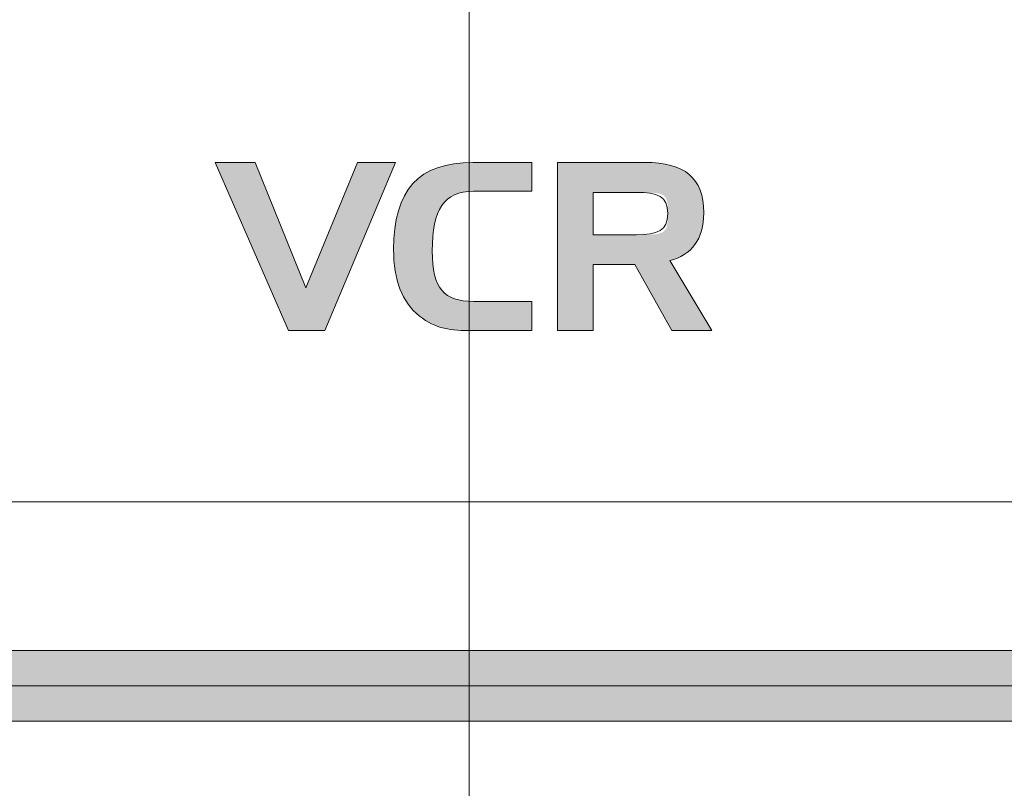
# Model space of a CAD drawing. Units: inches. Extents: x 44 to 165, y 126 to 169.
# Drawn here: x 88 to 91, y 141 to 144 of the extents above; entities that cross this region are included whole.
import ezdxf

# ---------------------------------------------------------------- set-up
doc = ezdxf.new("R2010")
doc.units = ezdxf.units.IN
doc.layers.add('EN', color=7, linetype='Continuous', lineweight=0)

# ---------------------------------------------------------------- blocks, each defined once
blk = doc.blocks.new('BLOCK_2')
at = {"layer": 'EN', "linetype": 'Continuous', "lineweight": 0}
h = blk.add_hatch(color=7, dxfattribs=at)
h.dxf.hatch_style = 2
h.paths.add_polyline_path([(158.2336, 163.7953), (158.0568, 163.7953), (157.5385, 163.7953), (156.6966, 163.7953), (155.5491, 163.7953), (154.1139, 163.7953), (152.4091, 163.7953), (150.4527, 163.7953), (148.2625, 163.7953), (145.8567, 163.7953), (143.253, 163.7953), (140.4697, 163.7953), (137.5245, 163.7953), (134.4355, 163.7953), (131.2207, 163.7953), (127.898, 163.7953), (124.4854, 163.7953), (121.0009, 163.7953), (117.4625, 163.7953), (113.8882, 163.7953), (110.2958, 163.7953), (106.7035, 163.7953), (103.1292, 163.7953), (99.5907, 163.7953), (96.1063, 163.7953), (92.6937, 163.7953), (89.371, 163.7953), (86.1562, 163.7953), (83.0672, 163.7953), (80.122, 163.7953), (77.3386, 163.7953), (74.731, 163.7953), (72.2972, 163.7953), (70.0311, 163.7953), (67.9268, 163.7953), (65.9783, 163.7953), (64.1795, 163.7953), (62.5246, 163.7953), (61.0074, 163.7953), (59.622, 163.7953), (58.3624, 163.7953), (57.2226, 163.7953), (56.1965, 163.7953), (55.2783, 163.7953), (54.4619, 163.7953), (53.7412, 163.7953), (53.1104, 163.7953), (52.5634, 163.7953), (52.0942, 163.7953), (51.6968, 163.7953), (51.3652, 163.7953), (51.0934, 163.7953), (50.8754, 163.7953), (50.7053, 163.7953), (50.5769, 163.7953), (50.4844, 163.7953), (50.4217, 163.7953), (50.3829, 163.7953), (50.3619, 163.7953), (50.3527, 163.7953), (50.3493, 163.7953), (50.3468, 163.7953), (50.3441, 163.7953), (50.3413, 163.7953), (50.3384, 163.7953), (50.3353, 163.7953), (50.332, 163.7952), (50.3287, 163.7951), (50.3252, 163.795), (50.3216, 163.7948), (50.3179, 163.7946), (50.3142, 163.7944), (50.3103, 163.7941), (50.3063, 163.7937), (50.3023, 163.7933), (50.2982, 163.7929), (50.294, 163.7923), (50.2898, 163.7917), (50.2855, 163.7911), (50.2811, 163.7903), (50.2767, 163.7895), (50.2723, 163.7886), (50.2679, 163.7876), (50.2634, 163.7864), (50.259, 163.7852), (50.2545, 163.7839), (50.25, 163.7825), (50.2455, 163.7809), (50.2411, 163.7793), (50.2366, 163.7775), (50.2322, 163.7756), (50.2278, 163.7735), (50.2234, 163.7714), (50.2191, 163.7691), (50.2148, 163.7667), (50.2106, 163.7641), (50.2064, 163.7615), (50.2023, 163.7587), (50.1982, 163.7559), (50.1942, 163.7529), (50.1902, 163.7498), (50.1863, 163.7466), (50.1824, 163.7434), (50.1787, 163.74), (50.175, 163.7366), (50.1714, 163.733), (50.1679, 163.7294), (50.1644, 163.7257), (50.1611, 163.722), (50.1578, 163.7181), (50.1546, 163.7142), (50.1515, 163.7103), (50.1486, 163.7062), (50.1457, 163.7022), (50.1429, 163.698), (50.1403, 163.6938), (50.1378, 163.6896), (50.1353, 163.6853), (50.133, 163.681), (50.1309, 163.6766), (50.1288, 163.6722), (50.1269, 163.6678), (50.1251, 163.6634), (50.1235, 163.6589), (50.1219, 163.6544), (50.1205, 163.6499), (50.1192, 163.6455), (50.118, 163.641), (50.1169, 163.6365), (50.1159, 163.6321), (50.1149, 163.6277), (50.1141, 163.6233), (50.1134, 163.619), (50.1127, 163.6147), (50.1121, 163.6104), (50.1116, 163.6063), (50.1111, 163.6022), (50.1107, 163.5981), (50.1104, 163.5942), (50.1101, 163.5903), (50.1098, 163.5865), (50.1096, 163.5828), (50.1095, 163.5792), (50.1093, 163.5758), (50.1092, 163.5724), (50.1092, 163.5692), (50.1091, 163.5661), (50.1091, 163.5631), (50.1091, 163.5603), (50.1091, 163.5576), (50.1091, 163.5551), (50.1091, 163.5527), (50.1091, 163.5505), (50.1091, 163.5485), (50.1091, 163.5465), (50.1091, 163.5446), (50.1091, 163.5428), (50.1091, 163.5411), (50.1091, 163.5394), (50.1091, 163.5378), (50.1091, 163.5362), (50.1091, 163.5345), (50.1091, 163.5329), (50.1091, 163.5312), (50.1091, 163.5295), (50.1091, 163.5277), (50.1091, 163.5258), (50.1091, 163.5239), (50.1091, 163.5218), (50.1091, 163.5196), (50.1091, 163.5172), (50.1091, 163.5147), (50.1091, 163.512), (50.1091, 163.5091), (50.1091, 163.506), (50.1091, 163.5027), (50.1091, 163.4991), (50.1091, 163.4953), (50.1091, 163.4912), (50.1091, 163.4868), (50.1091, 163.4821), (50.1091, 163.477), (50.1091, 163.4717), (50.1091, 163.4661), (50.1091, 163.4602), (50.1091, 163.4541), (50.1091, 163.4478), (50.1091, 163.4413), (50.1091, 163.4346), (50.1091, 163.4277), (50.1091, 163.4208), (50.1091, 163.4137), (50.1091, 163.4065), (50.1091, 163.3993), (50.1091, 163.392), (50.1091, 163.3847), (50.1091, 163.3774), (50.1091, 163.3701), (50.1091, 163.3629), (50.1091, 163.3557), (50.1091, 163.3486), (50.1091, 163.3416), (50.1091, 163.3348), (50.1091, 163.3281), (50.1091, 163.3216), (50.1091, 163.3153), (50.1091, 163.3091), (50.1091, 163.3033), (50.1091, 163.2977), (50.1091, 163.2923), (50.1091, 163.2873), (50.1091, 163.2826), (50.1091, 163.2782), (50.1091, 163.2741), (50.109, 163.2703), (50.109, 163.2668), (50.1089, 163.2635), (50.1088, 163.2605), (50.1086, 163.2578), (50.1085, 163.2553), (50.1082, 163.253), (50.1079, 163.2509), (50.1076, 163.249), (50.1072, 163.2474), (50.1067, 163.2459), (50.1062, 163.2445), (50.1056, 163.2434), (50.1049, 163.2423), (50.1041, 163.2415), (50.1032, 163.2407), (50.1022, 163.24), (50.1011, 163.2395), (50.0999, 163.239), (50.0986, 163.2387), (50.0972, 163.2383), (50.0957, 163.2381), (50.094, 163.2379), (50.0922, 163.2377), (50.0902, 163.2376), (50.0881, 163.2374), (50.0859, 163.2373), (50.0835, 163.2372), (50.0809, 163.237), (50.0783, 163.2369), (50.0754, 163.2367), (50.0725, 163.2365), (50.0694, 163.2363), (50.0662, 163.236), (50.0629, 163.2357), (50.0595, 163.2354), (50.056, 163.235), (50.0524, 163.2346), (50.0487, 163.2341), (50.0449, 163.2336), (50.0411, 163.233), (50.0372, 163.2323), (50.0332, 163.2316), (50.0292, 163.2309), (50.0251, 163.23), (50.021, 163.2291), (50.0169, 163.2281), (50.0127, 163.227), (50.0085, 163.2258), (50.0042, 163.2246), (50, 163.2232), (49.9958, 163.2218), (49.9915, 163.2202), (49.9873, 163.2186), (49.9831, 163.2168), (49.9788, 163.2149), (49.9747, 163.2129), (49.9705, 163.2108), (49.9664, 163.2086), (49.9623, 163.2063), (49.9583, 163.2038), (49.9543, 163.2013), (49.9504, 163.1986), (49.9465, 163.1958), (49.9426, 163.193), (49.9389, 163.19), (49.9351, 163.187), (49.9315, 163.1838), (49.9279, 163.1806), (49.9243, 163.1773), (49.9209, 163.1739), (49.9175, 163.1705), (49.9142, 163.1669), (49.911, 163.1633), (49.9078, 163.1596), (49.9048, 163.1559), (49.9018, 163.1521), (49.8989, 163.1482), (49.8962, 163.1443), (49.8935, 163.1403), (49.8909, 163.1363), (49.8884, 163.1322), (49.8861, 163.1281), (49.8838, 163.124), (49.8817, 163.1198), (49.8797, 163.1155), (49.8777, 163.1113), (49.876, 163.107), (49.8743, 163.1027), (49.8728, 163.0984), (49.8713, 163.094), (49.87, 163.0897), (49.8688, 163.0853), (49.8676, 163.081), (49.8666, 163.0767), (49.8656, 163.0724), (49.8648, 163.0681), (49.864, 163.0639), (49.8633, 163.0597), (49.8627, 163.0555), (49.8621, 163.0514), (49.8616, 163.0474), (49.8612, 163.0434), (49.8608, 163.0395), (49.8605, 163.0357), (49.8602, 163.0319), (49.86, 163.0283), (49.8598, 163.0247), (49.8597, 163.0212), (49.8596, 163.0179), (49.8595, 163.0146), (49.8594, 163.0115), (49.8594, 163.0085), (49.8593, 163.0057), (49.8593, 163.0029), (49.8593, 163.0003), (49.8593, 162.9979), (49.8593, 162.9955), (49.8593, 162.9925), (49.8593, 162.988), (49.8593, 162.9813), (49.8593, 162.9716), (49.8593, 162.958), (49.8593, 162.9399), (49.8593, 162.9163), (49.8593, 162.8866), (49.8593, 162.8498), (49.8593, 162.8053), (49.8593, 162.7522), (49.8593, 162.6897), (49.8593, 162.617), (49.8593, 162.5334), (49.8593, 162.438), (49.8593, 162.33), (49.8593, 162.2087), (49.8593, 162.0733), (49.8593, 161.9229), (49.8593, 161.7568), (49.8593, 161.5742), (49.8593, 161.3742), (49.8593, 161.1562), (49.8593, 160.9192), (49.8593, 160.6625), (49.8593, 160.3853), (49.8593, 160.0868), (49.8593, 159.7663), (49.8593, 159.4228), (49.8593, 159.0561), (49.8593, 158.6673), (49.8593, 158.2579), (49.8593, 157.8296), (49.8593, 157.384), (49.8593, 156.9225), (49.8593, 156.4469), (49.8593, 155.9586), (49.8593, 155.4593), (49.8593, 154.9505), (49.8593, 154.4338), (49.8593, 153.9108), (49.8593, 153.3831), (49.8593, 152.8522), (49.8593, 152.3197), (49.8593, 151.7873), (49.8593, 151.2564), (49.8593, 150.7286), (49.8593, 150.2056), (49.8593, 149.689), (49.8593, 149.1802), (49.8593, 148.6808), (49.8593, 148.1926), (49.8593, 147.7169), (49.8593, 147.2555), (49.8593, 146.8098), (49.8593, 146.3815), (49.8593, 145.9722), (49.8593, 145.5834), (49.8593, 145.2166), (49.8593, 144.8732), (49.8593, 144.5526), (49.8593, 144.2541), (49.8593, 143.977), (49.8593, 143.7203), (49.8593, 143.4833), (49.8593, 143.2652), (49.8593, 143.0652), (49.8593, 142.8826), (49.8593, 142.7165), (49.8593, 142.5661), (49.8593, 142.4307), (49.8593, 142.3094), (49.8593, 142.2014), (49.8593, 142.106), (49.8593, 142.0223), (49.8593, 141.9496), (49.8593, 141.8871), (49.8593, 141.834), (49.8593, 141.7894), (49.8593, 141.7526), (49.8593, 141.7228), (49.8593, 141.6992), (49.8593, 141.681), (49.8593, 141.6674), (49.8593, 141.6577), (49.8593, 141.6509), (49.8593, 141.6463), (49.8593, 141.6432), (49.8593, 141.6407), (49.8593, 141.6382), (49.8593, 141.6356), (49.8593, 141.6327), (49.8594, 141.6298), (49.8594, 141.6267), (49.8595, 141.6234), (49.8596, 141.6201), (49.8597, 141.6166), (49.8598, 141.613), (49.86, 141.6093), (49.8603, 141.6056), (49.8606, 141.6017), (49.8609, 141.5977), (49.8613, 141.5937), (49.8618, 141.5896), (49.8623, 141.5854), (49.8629, 141.5812), (49.8636, 141.5769), (49.8643, 141.5725), (49.8652, 141.5682), (49.8661, 141.5638), (49.8671, 141.5593), (49.8682, 141.5549), (49.8694, 141.5504), (49.8707, 141.5459), (49.8722, 141.5414), (49.8737, 141.5369), (49.8754, 141.5325), (49.8772, 141.528), (49.8791, 141.5236), (49.8811, 141.5192), (49.8833, 141.5149), (49.8856, 141.5105), (49.888, 141.5062), (49.8905, 141.502), (49.8932, 141.4978), (49.8959, 141.4937), (49.8988, 141.4896), (49.9018, 141.4856), (49.9048, 141.4816), (49.908, 141.4777), (49.9113, 141.4739), (49.9146, 141.4701), (49.9181, 141.4664), (49.9216, 141.4628), (49.9252, 141.4593), (49.9289, 141.4558), (49.9327, 141.4525), (49.9365, 141.4492), (49.9404, 141.446), (49.9444, 141.443), (49.9484, 141.44), (49.9525, 141.4371), (49.9566, 141.4344), (49.9608, 141.4317), (49.9651, 141.4292), (49.9693, 141.4268), (49.9737, 141.4245), (49.978, 141.4223), (49.9824, 141.4203), (49.9868, 141.4183), (49.9913, 141.4166), (49.9958, 141.4149), (50.0002, 141.4134), (50.0047, 141.4119), (50.0092, 141.4106), (50.0137, 141.4094), (50.0181, 141.4083), (50.0226, 141.4073), (50.027, 141.4064), (50.0314, 141.4055), (50.0357, 141.4048), (50.04, 141.4041), (50.0442, 141.4035), (50.0484, 141.403), (50.0525, 141.4025), (50.0565, 141.4021), (50.0605, 141.4018), (50.0644, 141.4015), (50.0682, 141.4012), (50.0719, 141.401), (50.0754, 141.4009), (50.0789, 141.4008), (50.0823, 141.4007), (50.0855, 141.4006), (50.0886, 141.4005), (50.0915, 141.4005), (50.0944, 141.4005), (50.097, 141.4005), (50.0996, 141.4005), (50.1026, 141.4005), (50.1095, 141.4005), (50.1242, 141.4005), (50.1509, 141.4005), (50.1934, 141.4005), (50.2559, 141.4005), (50.3424, 141.4005), (50.4568, 141.4005), (50.6032, 141.4005), (50.7856, 141.4005), (51.008, 141.4005), (51.2745, 141.4005), (51.589, 141.4005), (51.9556, 141.4005), (52.3783, 141.4005), (52.8612, 141.4005), (53.4081, 141.4005), (54.0233, 141.4005), (54.7106, 141.4005), (55.4741, 141.4005), (56.3178, 141.4005), (57.2457, 141.4005), (58.2619, 141.4005), (59.3703, 141.4005), (60.5751, 141.4005), (61.8801, 141.4005), (63.2895, 141.4005), (64.8072, 141.4005), (66.4373, 141.4005), (68.1838, 141.4005), (70.0486, 141.4005), (72.0258, 141.4005), (74.1074, 141.4005), (76.2853, 141.4005), (78.5514, 141.4005), (80.8979, 141.4005), (83.3166, 141.4005), (85.7995, 141.4005), (88.3385, 141.4005), (90.9258, 141.4005), (93.5532, 141.4005), (96.2126, 141.4005), (98.8962, 141.4005), (101.5958, 141.4005), (104.3035, 141.4005), (107.0111, 141.4005), (109.7107, 141.4005), (112.3943, 141.4005), (115.0537, 141.4005), (117.6811, 141.4005), (120.2684, 141.4005), (122.8074, 141.4005), (125.2903, 141.4005), (127.709, 141.4005), (130.0555, 141.4005), (132.3216, 141.4005), (134.4995, 141.4005), (136.5811, 141.4005), (138.5583, 141.4005), (140.4232, 141.4005), (142.1696, 141.4005), (143.7997, 141.4005), (145.3174, 141.4005), (146.7268, 141.4005), (148.0318, 141.4005), (149.2366, 141.4005), (150.345, 141.4005), (151.3612, 141.4005), (152.2891, 141.4005), (153.1328, 141.4005), (153.8963, 141.4005), (154.5836, 141.4005), (155.1988, 141.4005), (155.7457, 141.4005), (156.2286, 141.4005), (156.6513, 141.4005), (157.0179, 141.4005), (157.3324, 141.4005), (157.5989, 141.4005), (157.8213, 141.4005), (158.0037, 141.4005), (158.1501, 141.4005), (158.2645, 141.4005), (158.351, 141.4005), (158.4135, 141.4005), (158.456, 141.4005), (158.4827, 141.4005), (158.4974, 141.4005), (158.5043, 141.4005), (158.5074, 141.4005), (158.5099, 141.4005), (158.5125, 141.4005), (158.5154, 141.4005), (158.5183, 141.4005), (158.5214, 141.4006), (158.5246, 141.4007), (158.528, 141.4008), (158.5315, 141.4009), (158.5351, 141.401), (158.5387, 141.4012), (158.5425, 141.4015), (158.5464, 141.4018), (158.5504, 141.4021), (158.5544, 141.4025), (158.5585, 141.403), (158.5627, 141.4035), (158.5669, 141.4041), (158.5712, 141.4048), (158.5756, 141.4055), (158.5799, 141.4064), (158.5843, 141.4073), (158.5888, 141.4083), (158.5932, 141.4094), (158.5977, 141.4106), (158.6022, 141.4119), (158.6067, 141.4134), (158.6111, 141.4149), (158.6156, 141.4166), (158.6201, 141.4183), (158.6245, 141.4203), (158.6289, 141.4223), (158.6332, 141.4245), (158.6376, 141.4268), (158.6418, 141.4292), (158.6461, 141.4317), (158.6503, 141.4344), (158.6544, 141.4371), (158.6585, 141.44), (158.6625, 141.443), (158.6665, 141.446), (158.6704, 141.4492), (158.6742, 141.4525), (158.678, 141.4558), (158.6817, 141.4593), (158.6853, 141.4628), (158.6888, 141.4664), (158.6923, 141.4701), (158.6956, 141.4739), (158.6989, 141.4777), (158.7021, 141.4816), (158.7051, 141.4856), (158.7081, 141.4896), (158.711, 141.4937), (158.7137, 141.4978), (158.7164, 141.502), (158.7189, 141.5062), (158.7213, 141.5105), (158.7236, 141.5149), (158.7258, 141.5192), (158.7278, 141.5236), (158.7297, 141.528), (158.7315, 141.5325), (158.7332, 141.5369), (158.7347, 141.5414), (158.7362, 141.5459), (158.7375, 141.5504), (158.7387, 141.5549), (158.7398, 141.5593), (158.7408, 141.5638), (158.7417, 141.5682), (158.7426, 141.5725), (158.7433, 141.5769), (158.744, 141.5812), (158.7446, 141.5854), (158.7451, 141.5896), (158.7456, 141.5937), (158.746, 141.5977), (158.7463, 141.6017), (158.7466, 141.6056), (158.7469, 141.6093), (158.7471, 141.613), (158.7472, 141.6166), (158.7473, 141.6201), (158.7474, 141.6234), (158.7475, 141.6267), (158.7475, 141.6298), (158.7476, 141.6327), (158.7476, 141.6356), (158.7476, 141.6382), (158.7476, 141.6407), (158.7476, 141.6432), (158.7476, 141.6463), (158.7476, 141.6509), (158.7476, 141.6577), (158.7476, 141.6674), (158.7476, 141.681), (158.7476, 141.6992), (158.7476, 141.7228), (158.7476, 141.7526), (158.7476, 141.7894), (158.7476, 141.834), (158.7476, 141.8871), (158.7476, 141.9496), (158.7476, 142.0223), (158.7476, 142.106), (158.7476, 142.2014), (158.7476, 142.3094), (158.7476, 142.4307), (158.7476, 142.5661), (158.7476, 142.7165), (158.7476, 142.8826), (158.7476, 143.0652), (158.7476, 143.2652), (158.7476, 143.4833), (158.7476, 143.7203), (158.7476, 143.977), (158.7476, 144.2541), (158.7476, 144.5526), (158.7476, 144.8732), (158.7476, 145.2166), (158.7476, 145.5834), (158.7476, 145.9722), (158.7476, 146.3815), (158.7476, 146.8098), (158.7476, 147.2555), (158.7476, 147.7169), (158.7476, 148.1926), (158.7476, 148.6808), (158.7476, 149.1802), (158.7476, 149.689), (158.7476, 150.2056), (158.7476, 150.7286), (158.7476, 151.2564), (158.7476, 151.7873), (158.7476, 152.3197), (158.7476, 152.8522), (158.7476, 153.3831), (158.7476, 153.9108), (158.7476, 154.4338), (158.7476, 154.9505), (158.7476, 155.4593), (158.7476, 155.9586), (158.7476, 156.4469), (158.7476, 156.9225), (158.7476, 157.384), (158.7476, 157.8296), (158.7476, 158.2579), (158.7476, 158.6673), (158.7476, 159.0561), (158.7476, 159.4228), (158.7476, 159.7663), (158.7476, 160.0868), (158.7476, 160.3853), (158.7476, 160.6625), (158.7476, 160.9192), (158.7476, 161.1562), (158.7476, 161.3742), (158.7476, 161.5742), (158.7476, 161.7568), (158.7476, 161.9229), (158.7476, 162.0733), (158.7476, 162.2087), (158.7476, 162.33), (158.7476, 162.438), (158.7476, 162.5334), (158.7476, 162.617), (158.7476, 162.6897), (158.7476, 162.7522), (158.7476, 162.8053), (158.7476, 162.8498), (158.7476, 162.8865), (158.7476, 162.9163), (158.7476, 162.9399), (158.7476, 162.958), (158.7476, 162.9715), (158.7476, 162.9813), (158.7476, 162.988), (158.7476, 162.9924), (158.7476, 162.9955), (158.7476, 162.9979), (158.7476, 163.0003), (158.7476, 163.0029), (158.7476, 163.0056), (158.7475, 163.0085), (158.7475, 163.0115), (158.7474, 163.0146), (158.7474, 163.0178), (158.7472, 163.0212), (158.7471, 163.0246), (158.7469, 163.0282), (158.7467, 163.0319), (158.7464, 163.0356), (158.7461, 163.0394), (158.7457, 163.0433), (158.7453, 163.0473), (158.7448, 163.0514), (158.7442, 163.0554), (158.7436, 163.0596), (158.7429, 163.0638), (158.7421, 163.068), (158.7413, 163.0723), (158.7403, 163.0766), (158.7393, 163.0809), (158.7382, 163.0852), (158.737, 163.0896), (158.7356, 163.0939), (158.7342, 163.0982), (158.7326, 163.1026), (158.731, 163.1069), (158.7292, 163.1111), (158.7273, 163.1154), (158.7253, 163.1196), (158.7232, 163.1238), (158.7209, 163.128), (158.7186, 163.1321), (158.7161, 163.1362), (158.7135, 163.1402), (158.7109, 163.1441), (158.7081, 163.1481), (158.7052, 163.1519), (158.7023, 163.1557), (158.6992, 163.1595), (158.6961, 163.1632), (158.6929, 163.1668), (158.6896, 163.1703), (158.6862, 163.1738), (158.6827, 163.1771), (158.6792, 163.1805), (158.6756, 163.1837), (158.672, 163.1868), (158.6683, 163.1899), (158.6645, 163.1928), (158.6607, 163.1957), (158.6568, 163.1985), (158.6528, 163.2011), (158.6489, 163.2037), (158.6448, 163.2061), (158.6408, 163.2085), (158.6367, 163.2107), (158.6325, 163.2128), (158.6284, 163.2148), (158.6242, 163.2167), (158.6199, 163.2184), (158.6157, 163.2201), (158.6115, 163.2217), (158.6072, 163.2231), (158.603, 163.2245), (158.5988, 163.2257), (158.5946, 163.2269), (158.5904, 163.228), (158.5862, 163.229), (158.5821, 163.2299), (158.578, 163.2308), (158.574, 163.2315), (158.5701, 163.2323), (158.5661, 163.2329), (158.5623, 163.2335), (158.5585, 163.234), (158.5549, 163.2345), (158.5513, 163.2349), (158.5477, 163.2353), (158.5443, 163.2356), (158.541, 163.2359), (158.5378, 163.2362), (158.5348, 163.2364), (158.5318, 163.2367), (158.529, 163.2368), (158.5263, 163.237), (158.5238, 163.2372), (158.5214, 163.2373), (158.5191, 163.2374), (158.517, 163.2376), (158.5151, 163.2377), (158.5133, 163.2379), (158.5116, 163.2381), (158.51, 163.2383), (158.5086, 163.2386), (158.5073, 163.239), (158.5061, 163.2395), (158.505, 163.24), (158.5041, 163.2407), (158.5032, 163.2414), (158.5024, 163.2423), (158.5017, 163.2434), (158.5011, 163.2445), (158.5005, 163.2459), (158.5001, 163.2474), (158.4996, 163.249), (158.4993, 163.2509), (158.499, 163.253), (158.4988, 163.2553), (158.4986, 163.2578), (158.4985, 163.2605), (158.4983, 163.2635), (158.4983, 163.2668), (158.4982, 163.2703), (158.4982, 163.2741), (158.4982, 163.2782), (158.4982, 163.2826), (158.4982, 163.2873), (158.4982, 163.2923), (158.4982, 163.2977), (158.4982, 163.3033), (158.4982, 163.3091), (158.4982, 163.3153), (158.4982, 163.3216), (158.4982, 163.3281), (158.4982, 163.3348), (158.4982, 163.3416), (158.4982, 163.3486), (158.4982, 163.3557), (158.4982, 163.3629), (158.4982, 163.3701), (158.4982, 163.3774), (158.4982, 163.3847), (158.4982, 163.392), (158.4982, 163.3993), (158.4982, 163.4065), (158.4982, 163.4137), (158.4982, 163.4208), (158.4982, 163.4277), (158.4982, 163.4346), (158.4982, 163.4413), (158.4982, 163.4478), (158.4982, 163.4541), (158.4982, 163.4602), (158.4982, 163.4661), (158.4982, 163.4717), (158.4982, 163.477), (158.4982, 163.4821), (158.4982, 163.4868), (158.4982, 163.4912), (158.4982, 163.4953), (158.4982, 163.4991), (158.4982, 163.5027), (158.4982, 163.506), (158.4982, 163.5091), (158.4982, 163.512), (158.4982, 163.5147), (158.4982, 163.5172), (158.4982, 163.5196), (158.4982, 163.5218), (158.4982, 163.5239), (158.4982, 163.5258), (158.4982, 163.5277), (158.4982, 163.5295), (158.4982, 163.5312), (158.4982, 163.5329), (158.4982, 163.5345), (158.4982, 163.5362), (158.4982, 163.5378), (158.4982, 163.5394), (158.4982, 163.5411), (158.4982, 163.5428), (158.4982, 163.5446), (158.4982, 163.5465), (158.4982, 163.5485), (158.4982, 163.5505), (158.4982, 163.5527), (158.4982, 163.5551), (158.4982, 163.5576), (158.4982, 163.5603), (158.4981, 163.5631), (158.4981, 163.5661), (158.498, 163.5692), (158.4979, 163.5725), (158.4978, 163.5759), (158.4976, 163.5794), (158.4974, 163.5831), (158.4971, 163.5869), (158.4967, 163.5908), (158.4963, 163.5948), (158.4958, 163.5989), (158.4952, 163.6032), (158.4945, 163.6075), (158.4937, 163.6119), (158.4928, 163.6165), (158.4918, 163.6211), (158.4906, 163.6258), (158.4894, 163.6306), (158.488, 163.6355), (158.4865, 163.6404), (158.4848, 163.6454), (158.483, 163.6505), (158.481, 163.6557), (158.4789, 163.6609), (158.4766, 163.6661), (158.4741, 163.6714), (158.4714, 163.6767), (158.4685, 163.6821), (158.4655, 163.6875), (158.4622, 163.693), (158.4587, 163.6984), (158.455, 163.7038), (158.451, 163.7092), (158.4467, 163.7146), (158.4422, 163.7199), (158.4374, 163.7252), (158.4323, 163.7304), (158.4269, 163.7355), (158.4212, 163.7404), (158.4151, 163.7453), (158.4087, 163.75), (158.4019, 163.7546), (158.3947, 163.759), (158.3872, 163.7632), (158.3792, 163.7672), (158.3709, 163.771), (158.3621, 163.7746), (158.3528, 163.778), (158.3431, 163.7811), (158.333, 163.7839), (158.3224, 163.7865), (158.3113, 163.7887), (158.2996, 163.7907), (158.2875, 163.7923), (158.2749, 163.7936), (158.2617, 163.7946), (158.2479, 163.7951)])
h.paths.add_polyline_path([(50.3737, 163.5308), (158.2336, 163.5308), (158.2336, 162.9744), (158.483, 162.9744), (158.483, 141.6651), (50.1239, 141.6651), (50.1239, 162.9744), (50.3737, 162.9744)])
at = {"layer": 'EN'}
blk.add_lwpolyline([(158.2336, 163.5308), (158.2336, 162.9744), (158.483, 162.9744), (158.483, 141.6651), (50.1239, 141.6651), (50.1239, 162.9744), (50.3737, 162.9744), (50.3737, 163.5308)], close=True, dxfattribs=at)
for points, knots in [([(158.2336, 163.7953), (158.2336, 163.7953), (50.3737, 163.7953), (50.3737, 163.7953), (50.2276, 163.7953), (50.1091, 163.6768), (50.1091, 163.5308), (50.1091, 163.5308), (50.1091, 163.2386), (50.1091, 163.2386), (49.9699, 163.2309), (49.8593, 163.1156), (49.8593, 162.9744), (49.8593, 162.9744), (49.8593, 141.6651), (49.8593, 141.6651), (49.8593, 141.519), (49.9778, 141.4005), (50.1239, 141.4005), (50.1239, 141.4005), (158.483, 141.4005), (158.483, 141.4005), (158.6291, 141.4005), (158.7476, 141.519), (158.7476, 141.6651), (158.7476, 141.6651), (158.7476, 162.9744), (158.7476, 162.9744), (158.7476, 163.1155), (158.6373, 163.2307), (158.4982, 163.2386), (158.4982, 163.2386), (158.4982, 163.5308), (158.4982, 163.5308), (158.4982, 163.6768), (158.3797, 163.7953), (158.2336, 163.7953), (158.2336, 163.7953), (158.2336, 163.7953), (158.2336, 163.7953)], [0, 0, 0, 0, 1, 1, 1, 2, 2, 2, 3, 3, 3, 4, 4, 4, 5, 5, 5, 6, 6, 6, 7, 7, 7, 8, 8, 8, 9, 9, 9, 10, 10, 10, 11, 11, 11, 12, 12, 12, 13, 13, 13, 13]), ([(50.1239, 141.5328), (50.0509, 141.5328), (49.9916, 141.592), (49.9916, 141.6651), (49.9916, 141.6651), (49.9916, 162.9744), (49.9916, 162.9744), (49.9916, 163.0474), (50.0509, 163.1067), (50.1239, 163.1067), (50.1239, 163.1067), (50.2414, 163.1067), (50.2414, 163.1067), (50.2414, 163.1067), (50.2414, 163.5308), (50.2414, 163.5308), (50.2414, 163.6038), (50.3006, 163.6631), (50.3737, 163.6631), (50.3737, 163.6631), (158.2336, 163.6631), (158.2336, 163.6631), (158.3066, 163.6631), (158.3659, 163.6038), (158.3659, 163.5308), (158.3659, 163.5308), (158.3659, 163.1067), (158.3659, 163.1067), (158.3659, 163.1067), (158.483, 163.1067), (158.483, 163.1067), (158.556, 163.1067), (158.6153, 163.0474), (158.6153, 162.9744), (158.6153, 162.9744), (158.6153, 141.6651), (158.6153, 141.6651), (158.6153, 141.592), (158.556, 141.5328), (158.483, 141.5328), (158.483, 141.5328), (50.1239, 141.5328), (50.1239, 141.5328)], [0, 0, 0, 0, 1, 1, 1, 2, 2, 2, 3, 3, 3, 4, 4, 4, 5, 5, 5, 6, 6, 6, 7, 7, 7, 8, 8, 8, 9, 9, 9, 10, 10, 10, 11, 11, 11, 12, 12, 12, 13, 13, 13, 14, 14, 14, 14])]:
    blk.add_open_spline(points, degree=3, knots=knots, dxfattribs=at)
blk = doc.blocks.new('BLOCK_29')
at = {"layer": 'EN', "linetype": 'Continuous', "lineweight": 0}
h = blk.add_hatch(color=7, dxfattribs=at)
h.dxf.hatch_style = 2
h.paths.add_polyline_path([(88.5229, 142.8629), (88.2484, 143.4927), (88.3984, 143.4927), (88.5879, 143.0231), (88.7817, 143.4927), (88.9231, 143.4927), (88.6597, 142.8629)])
h = blk.add_hatch(color=7, dxfattribs=at)
h.dxf.hatch_style = 2
h.paths.add_polyline_path([(89.0611, 143.1613), (89.0612, 143.1475), (89.0616, 143.1343), (89.0624, 143.1217), (89.0634, 143.1097), (89.0648, 143.0983), (89.0664, 143.0874), (89.0684, 143.0771), (89.0707, 143.0674), (89.0734, 143.0582), (89.0764, 143.0496), (89.0797, 143.0414), (89.0833, 143.0338), (89.0874, 143.0267), (89.0918, 143.0201), (89.0965, 143.0139), (89.1016, 143.0082), (89.1072, 143.003), (89.113, 142.9983), (89.1193, 142.9939), (89.126, 142.9901), (89.133, 142.9866), (89.1405, 142.9835), (89.1484, 142.9808), (89.1567, 142.9786), (89.1654, 142.9767), (89.1746, 142.9751), (89.1842, 142.974), (89.1942, 142.9731), (89.2047, 142.9727), (89.2156, 142.9725), (89.2163, 142.9725), (89.2183, 142.9725), (89.2217, 142.9725), (89.2261, 142.9725), (89.2317, 142.9725), (89.2382, 142.9725), (89.2456, 142.9725), (89.2537, 142.9725), (89.2625, 142.9725), (89.2719, 142.9725), (89.2818, 142.9725), (89.2921, 142.9725), (89.3027, 142.9725), (89.3134, 142.9725), (89.3243, 142.9725), (89.3351, 142.9725), (89.3459, 142.9725), (89.3564, 142.9725), (89.3667, 142.9725), (89.3766, 142.9725), (89.386, 142.9725), (89.3948, 142.9725), (89.403, 142.9725), (89.4103, 142.9725), (89.4169, 142.9725), (89.4224, 142.9725), (89.4269, 142.9725), (89.4302, 142.9725), (89.4322, 142.9725), (89.433, 142.9725), (89.433, 142.9721), (89.433, 142.9711), (89.433, 142.9694), (89.433, 142.9672), (89.433, 142.9644), (89.433, 142.9611), (89.433, 142.9574), (89.433, 142.9533), (89.433, 142.9488), (89.433, 142.9441), (89.433, 142.9391), (89.433, 142.9339), (89.433, 142.9286), (89.433, 142.9232), (89.433, 142.9177), (89.433, 142.9122), (89.433, 142.9068), (89.433, 142.9015), (89.433, 142.8963), (89.433, 142.8913), (89.433, 142.8866), (89.433, 142.8822), (89.433, 142.8781), (89.433, 142.8743), (89.433, 142.8711), (89.433, 142.8683), (89.433, 142.866), (89.433, 142.8643), (89.433, 142.8633), (89.433, 142.8629), (89.4322, 142.8629), (89.4301, 142.8629), (89.4267, 142.8629), (89.4221, 142.8629), (89.4164, 142.8629), (89.4097, 142.8629), (89.4021, 142.8629), (89.3937, 142.8629), (89.3847, 142.8629), (89.375, 142.8629), (89.3648, 142.8629), (89.3543, 142.8629), (89.3434, 142.8629), (89.3323, 142.8629), (89.3212, 142.8629), (89.31, 142.8629), (89.2989, 142.8629), (89.2881, 142.8629), (89.2775, 142.8629), (89.2673, 142.8629), (89.2577, 142.8629), (89.2486, 142.8629), (89.2402, 142.8629), (89.2326, 142.8629), (89.2259, 142.8629), (89.2202, 142.8629), (89.2156, 142.8629), (89.2122, 142.8629), (89.2101, 142.8629), (89.2094, 142.8629), (89.2018, 142.863), (89.1943, 142.863), (89.187, 142.8632), (89.1797, 142.8633), (89.1726, 142.8636), (89.1655, 142.8639), (89.1585, 142.8644), (89.1517, 142.8649), (89.1449, 142.8655), (89.1381, 142.8663), (89.1315, 142.8671), (89.1249, 142.8681), (89.1184, 142.8693), (89.1119, 142.8705), (89.1055, 142.872), (89.0991, 142.8736), (89.0928, 142.8754), (89.0865, 142.8773), (89.0803, 142.8794), (89.0741, 142.8818), (89.0679, 142.8843), (89.0617, 142.8871), (89.0556, 142.89), (89.0495, 142.8932), (89.0434, 142.8967), (89.0373, 142.9004), (89.0312, 142.9043), (89.0251, 142.9085), (89.019, 142.913), (89.0128, 142.9177), (89.0064, 142.9231), (89.0003, 142.9286), (88.9943, 142.9343), (88.9886, 142.9403), (88.9831, 142.9464), (88.9779, 142.9527), (88.9728, 142.9593), (88.968, 142.966), (88.9634, 142.973), (88.959, 142.9801), (88.9548, 142.9875), (88.9508, 142.9951), (88.9471, 143.0028), (88.9436, 143.0108), (88.9402, 143.019), (88.9372, 143.0273), (88.9343, 143.0359), (88.9316, 143.0447), (88.9292, 143.0537), (88.9269, 143.0629), (88.9249, 143.0723), (88.9231, 143.082), (88.9215, 143.0918), (88.9202, 143.1018), (88.919, 143.1121), (88.918, 143.1225), (88.9173, 143.1332), (88.9168, 143.1441), (88.9165, 143.1552), (88.9164, 143.1665), (88.9167, 143.1884), (88.9176, 143.2095), (88.9192, 143.2298), (88.9214, 143.2494), (88.9243, 143.2681), (88.9277, 143.2861), (88.9319, 143.3033), (88.9367, 143.3197), (88.9421, 143.3354), (88.9482, 143.3503), (88.955, 143.3644), (88.9624, 143.3777), (88.9705, 143.3903), (88.9792, 143.4022), (88.9886, 143.4133), (88.9987, 143.4237), (89.0095, 143.4333), (89.021, 143.4422), (89.0331, 143.4503), (89.0459, 143.4577), (89.0594, 143.4644), (89.0737, 143.4704), (89.0886, 143.4757), (89.1042, 143.4802), (89.1205, 143.484), (89.1375, 143.4872), (89.1553, 143.4896), (89.1737, 143.4913), (89.1929, 143.4924), (89.2128, 143.4927), (89.2135, 143.4927), (89.2156, 143.4927), (89.219, 143.4927), (89.2235, 143.4927), (89.2291, 143.4927), (89.2357, 143.4927), (89.2432, 143.4927), (89.2514, 143.4927), (89.2604, 143.4927), (89.2699, 143.4927), (89.2799, 143.4927), (89.2903, 143.4927), (89.301, 143.4927), (89.3119, 143.4927), (89.3229, 143.4927), (89.3339, 143.4927), (89.3448, 143.4927), (89.3555, 143.4927), (89.3659, 143.4927), (89.3759, 143.4927), (89.3854, 143.4927), (89.3943, 143.4927), (89.4026, 143.4927), (89.4101, 143.4927), (89.4166, 143.4927), (89.4223, 143.4927), (89.4268, 143.4927), (89.4302, 143.4927), (89.4322, 143.4927), (89.433, 143.4927), (89.433, 143.4924), (89.433, 143.4913), (89.433, 143.4897), (89.433, 143.4875), (89.433, 143.4847), (89.433, 143.4815), (89.433, 143.4778), (89.433, 143.4738), (89.433, 143.4694), (89.433, 143.4647), (89.433, 143.4598), (89.433, 143.4547), (89.433, 143.4495), (89.433, 143.4442), (89.433, 143.4388), (89.433, 143.4334), (89.433, 143.4281), (89.433, 143.4228), (89.433, 143.4177), (89.433, 143.4128), (89.433, 143.4082), (89.433, 143.4038), (89.433, 143.3997), (89.433, 143.3961), (89.433, 143.3929), (89.433, 143.3901), (89.433, 143.3879), (89.433, 143.3862), (89.433, 143.3852), (89.433, 143.3849), (89.4322, 143.3849), (89.4302, 143.3849), (89.4269, 143.3849), (89.4224, 143.3849), (89.4169, 143.3849), (89.4103, 143.3849), (89.403, 143.3849), (89.3948, 143.3849), (89.386, 143.3849), (89.3766, 143.3849), (89.3667, 143.3849), (89.3564, 143.3849), (89.3459, 143.3849), (89.3351, 143.3849), (89.3243, 143.3849), (89.3134, 143.3849), (89.3027, 143.3849), (89.2921, 143.3849), (89.2818, 143.3849), (89.2719, 143.3849), (89.2625, 143.3849), (89.2537, 143.3849), (89.2456, 143.3849), (89.2382, 143.3849), (89.2317, 143.3849), (89.2261, 143.3849), (89.2217, 143.3849), (89.2183, 143.3849), (89.2163, 143.3849), (89.2156, 143.3849), (89.2047, 143.3846), (89.1942, 143.384), (89.1842, 143.3828), (89.1746, 143.3812), (89.1654, 143.3791), (89.1567, 143.3766), (89.1484, 143.3736), (89.1405, 143.3701), (89.133, 143.3661), (89.126, 143.3616), (89.1193, 143.3566), (89.113, 143.3511), (89.1072, 143.3451), (89.1016, 143.3386), (89.0965, 143.3316), (89.0918, 143.3241), (89.0874, 143.316), (89.0833, 143.3074), (89.0797, 143.2983), (89.0764, 143.2886), (89.0734, 143.2784), (89.0707, 143.2676), (89.0684, 143.2563), (89.0664, 143.2445), (89.0648, 143.232), (89.0634, 143.219), (89.0624, 143.2055), (89.0616, 143.1913), (89.0612, 143.1766)])
h = blk.add_hatch(color=7, dxfattribs=at)
h.dxf.hatch_style = 2
h.paths.add_polyline_path([(89.8564, 143.4927), (89.871, 143.4925), (89.8852, 143.4919), (89.8988, 143.491), (89.9119, 143.4896), (89.9245, 143.4879), (89.9365, 143.4857), (89.9481, 143.4832), (89.9592, 143.4802), (89.9697, 143.4769), (89.9797, 143.4731), (89.9893, 143.4689), (89.9983, 143.4642), (90.0068, 143.4592), (90.0148, 143.4537), (90.0224, 143.4477), (90.0294, 143.4414), (90.0359, 143.4346), (90.042, 143.4273), (90.0475, 143.4196), (90.0526, 143.4114), (90.0571, 143.4028), (90.0612, 143.3937), (90.0648, 143.3841), (90.0679, 143.374), (90.0706, 143.3635), (90.0727, 143.3525), (90.0744, 143.341), (90.0756, 143.329), (90.0763, 143.3165), (90.0765, 143.3036), (90.0763, 143.2939), (90.0759, 143.2845), (90.0751, 143.2754), (90.0741, 143.2665), (90.0728, 143.2578), (90.0711, 143.2494), (90.0692, 143.2412), (90.067, 143.2332), (90.0645, 143.2256), (90.0617, 143.2181), (90.0586, 143.211), (90.0553, 143.204), (90.0516, 143.1974), (90.0477, 143.191), (90.0436, 143.1848), (90.0391, 143.179), (90.0344, 143.1734), (90.0294, 143.168), (90.0241, 143.163), (90.0186, 143.1582), (90.0128, 143.1537), (90.0068, 143.1494), (90.0005, 143.1455), (89.994, 143.1418), (89.9871, 143.1384), (89.9801, 143.1353), (89.9728, 143.1325), (89.9652, 143.13), (89.9574, 143.1277), (89.9494, 143.1258), (89.9499, 143.1249), (89.9514, 143.1225), (89.9538, 143.1184), (89.957, 143.113), (89.961, 143.1063), (89.9657, 143.0985), (89.971, 143.0895), (89.9769, 143.0797), (89.9833, 143.069), (89.9901, 143.0577), (89.9972, 143.0457), (90.0047, 143.0333), (90.0123, 143.0205), (90.0201, 143.0075), (90.0279, 142.9944), (90.0358, 142.9812), (90.0435, 142.9682), (90.0512, 142.9555), (90.0586, 142.943), (90.0657, 142.9311), (90.0725, 142.9197), (90.0789, 142.909), (90.0848, 142.8992), (90.0901, 142.8903), (90.0948, 142.8824), (90.0988, 142.8757), (90.1021, 142.8703), (90.1045, 142.8663), (90.106, 142.8638), (90.1065, 142.8629), (90.106, 142.8629), (90.1046, 142.8629), (90.1023, 142.8629), (90.0992, 142.8629), (90.0954, 142.8629), (90.091, 142.8629), (90.0859, 142.8629), (90.0803, 142.8629), (90.0743, 142.8629), (90.0678, 142.8629), (90.061, 142.8629), (90.054, 142.8629), (90.0467, 142.8629), (90.0393, 142.8629), (90.0319, 142.8629), (90.0244, 142.8629), (90.0171, 142.8629), (90.0098, 142.8629), (90.0028, 142.8629), (89.996, 142.8629), (89.9895, 142.8629), (89.9835, 142.8629), (89.9779, 142.8629), (89.9728, 142.8629), (89.9683, 142.8629), (89.9645, 142.8629), (89.9615, 142.8629), (89.9592, 142.8629), (89.9578, 142.8629), (89.9573, 142.8629), (89.9568, 142.8637), (89.9555, 142.8661), (89.9534, 142.8699), (89.9506, 142.875), (89.947, 142.8813), (89.9429, 142.8887), (89.9382, 142.8971), (89.933, 142.9063), (89.9273, 142.9164), (89.9213, 142.9271), (89.915, 142.9383), (89.9085, 142.95), (89.9018, 142.962), (89.8949, 142.9743), (89.888, 142.9866), (89.881, 142.999), (89.8742, 143.0112), (89.8674, 143.0232), (89.8609, 143.0349), (89.8546, 143.0462), (89.8486, 143.0569), (89.843, 143.0669), (89.8378, 143.0762), (89.8331, 143.0846), (89.8289, 143.092), (89.8254, 143.0983), (89.8225, 143.1034), (89.8204, 143.1071), (89.8191, 143.1095), (89.8186, 143.1103), (89.8181, 143.1103), (89.8166, 143.1103), (89.8143, 143.1103), (89.8111, 143.1103), (89.8071, 143.1103), (89.8024, 143.1103), (89.7971, 143.1103), (89.7913, 143.1103), (89.7849, 143.1103), (89.7782, 143.1103), (89.7711, 143.1103), (89.7637, 143.1103), (89.7561, 143.1103), (89.7484, 143.1103), (89.7406, 143.1103), (89.7328, 143.1103), (89.7251, 143.1103), (89.7175, 143.1103), (89.7101, 143.1103), (89.703, 143.1103), (89.6963, 143.1103), (89.6899, 143.1103), (89.6841, 143.1103), (89.6788, 143.1103), (89.6741, 143.1103), (89.6702, 143.1103), (89.6669, 143.1103), (89.6646, 143.1103), (89.6631, 143.1103), (89.6626, 143.1103), (89.6626, 143.1095), (89.6626, 143.1071), (89.6626, 143.1034), (89.6626, 143.0983), (89.6626, 143.092), (89.6626, 143.0846), (89.6626, 143.0762), (89.6626, 143.0669), (89.6626, 143.0569), (89.6626, 143.0462), (89.6626, 143.0349), (89.6626, 143.0232), (89.6626, 143.0112), (89.6626, 142.999), (89.6626, 142.9866), (89.6626, 142.9743), (89.6626, 142.962), (89.6626, 142.95), (89.6626, 142.9383), (89.6626, 142.9271), (89.6626, 142.9164), (89.6626, 142.9063), (89.6626, 142.8971), (89.6626, 142.8887), (89.6626, 142.8813), (89.6626, 142.875), (89.6626, 142.8699), (89.6626, 142.8661), (89.6626, 142.8637), (89.6626, 142.8629), (89.6621, 142.8629), (89.6609, 142.8629), (89.6589, 142.8629), (89.6561, 142.8629), (89.6528, 142.8629), (89.6488, 142.8629), (89.6443, 142.8629), (89.6393, 142.8629), (89.634, 142.8629), (89.6282, 142.8629), (89.6222, 142.8629), (89.6159, 142.8629), (89.6095, 142.8629), (89.603, 142.8629), (89.5963, 142.8629), (89.5897, 142.8629), (89.5832, 142.8629), (89.5767, 142.8629), (89.5705, 142.8629), (89.5645, 142.8629), (89.5587, 142.8629), (89.5533, 142.8629), (89.5484, 142.8629), (89.5439, 142.8629), (89.5399, 142.8629), (89.5365, 142.8629), (89.5338, 142.8629), (89.5318, 142.8629), (89.5305, 142.8629), (89.5301, 142.8629), (89.5301, 142.865), (89.5301, 142.871), (89.5301, 142.8806), (89.5301, 142.8935), (89.5301, 142.9096), (89.5301, 142.9284), (89.5301, 142.9498), (89.5301, 142.9734), (89.5301, 142.999), (89.5301, 143.0262), (89.5301, 143.0549), (89.5301, 143.0846), (89.5301, 143.1152), (89.5301, 143.1464), (89.5301, 143.1778), (89.5301, 143.2093), (89.5301, 143.2404), (89.5301, 143.271), (89.5301, 143.3008), (89.5301, 143.3294), (89.5301, 143.3567), (89.5301, 143.3822), (89.5301, 143.4058), (89.5301, 143.4272), (89.5301, 143.4461), (89.5301, 143.4621), (89.5301, 143.4751), (89.5301, 143.4847), (89.5301, 143.4907), (89.5301, 143.4927), (89.5312, 143.4927), (89.5343, 143.4927), (89.5392, 143.4927), (89.546, 143.4927), (89.5543, 143.4927), (89.564, 143.4927), (89.5751, 143.4927), (89.5873, 143.4927), (89.6006, 143.4927), (89.6147, 143.4927), (89.6295, 143.4927), (89.6449, 143.4927), (89.6608, 143.4927), (89.6769, 143.4927), (89.6932, 143.4927), (89.7095, 143.4927), (89.7257, 143.4927), (89.7415, 143.4927), (89.7569, 143.4927), (89.7718, 143.4927), (89.7859, 143.4927), (89.7991, 143.4927), (89.8114, 143.4927), (89.8224, 143.4927), (89.8322, 143.4927), (89.8405, 143.4927), (89.8472, 143.4927), (89.8522, 143.4927), (89.8553, 143.4927)])
h.paths.add_polyline_path([(89.6626, 143.3804), (89.6626, 143.3801), (89.6626, 143.3794), (89.6626, 143.3781), (89.6626, 143.3764), (89.6626, 143.3743), (89.6626, 143.3718), (89.6626, 143.3689), (89.6626, 143.3657), (89.6626, 143.3622), (89.6626, 143.3583), (89.6626, 143.3542), (89.6626, 143.3499), (89.6626, 143.3454), (89.6626, 143.3406), (89.6626, 143.3357), (89.6626, 143.3307), (89.6626, 143.3256), (89.6626, 143.3204), (89.6626, 143.3151), (89.6626, 143.3098), (89.6626, 143.3045), (89.6626, 143.2993), (89.6626, 143.294), (89.6626, 143.2889), (89.6626, 143.2839), (89.6626, 143.279), (89.6626, 143.2743), (89.6626, 143.2697), (89.6626, 143.2654), (89.6626, 143.2613), (89.6626, 143.2574), (89.6626, 143.2539), (89.6626, 143.2505), (89.6626, 143.2474), (89.6626, 143.2446), (89.6626, 143.2419), (89.6626, 143.2395), (89.6626, 143.2372), (89.6626, 143.2352), (89.6626, 143.2333), (89.6626, 143.2317), (89.6626, 143.2302), (89.6626, 143.2288), (89.6626, 143.2276), (89.6626, 143.2265), (89.6626, 143.2256), (89.6626, 143.2248), (89.6626, 143.2241), (89.6626, 143.2235), (89.6626, 143.223), (89.6626, 143.2226), (89.6626, 143.2223), (89.6626, 143.2221), (89.6626, 143.2219), (89.6626, 143.2218), (89.6626, 143.2217), (89.6626, 143.2216), (89.6626, 143.2216), (89.6626, 143.2216), (89.6626, 143.2216), (89.6626, 143.2216), (89.6626, 143.2216), (89.6626, 143.2216), (89.6626, 143.2216), (89.6627, 143.2216), (89.6628, 143.2216), (89.6629, 143.2216), (89.6631, 143.2216), (89.6633, 143.2216), (89.6636, 143.2216), (89.6639, 143.2216), (89.6643, 143.2216), (89.6648, 143.2216), (89.6653, 143.2216), (89.666, 143.2216), (89.6667, 143.2216), (89.6675, 143.2216), (89.6684, 143.2216), (89.6694, 143.2216), (89.6706, 143.2216), (89.6718, 143.2216), (89.6732, 143.2216), (89.6748, 143.2216), (89.6764, 143.2216), (89.6782, 143.2216), (89.6802, 143.2216), (89.6823, 143.2216), (89.6846, 143.2216), (89.687, 143.2216), (89.6896, 143.2216), (89.6924, 143.2216), (89.6954, 143.2216), (89.6985, 143.2216), (89.7017, 143.2216), (89.7051, 143.2216), (89.7087, 143.2216), (89.7123, 143.2216), (89.716, 143.2216), (89.7198, 143.2216), (89.7237, 143.2216), (89.7276, 143.2216), (89.7316, 143.2216), (89.7356, 143.2216), (89.7396, 143.2216), (89.7437, 143.2216), (89.7478, 143.2216), (89.7518, 143.2216), (89.7558, 143.2216), (89.7598, 143.2216), (89.7637, 143.2216), (89.7676, 143.2216), (89.7714, 143.2216), (89.7751, 143.2216), (89.7788, 143.2216), (89.7823, 143.2216), (89.7857, 143.2216), (89.7889, 143.2216), (89.792, 143.2216), (89.795, 143.2216), (89.7978, 143.2216), (89.8004, 143.2216), (89.8029, 143.2216), (89.8051, 143.2216), (89.8073, 143.2216), (89.8092, 143.2216), (89.8111, 143.2216), (89.8128, 143.2216), (89.8144, 143.2216), (89.8159, 143.2216), (89.8173, 143.2216), (89.8186, 143.2216), (89.8198, 143.2216), (89.821, 143.2216), (89.8221, 143.2216), (89.8231, 143.2216), (89.8241, 143.2216), (89.825, 143.2216), (89.8259, 143.2216), (89.8268, 143.2216), (89.8277, 143.2216), (89.8286, 143.2216), (89.8295, 143.2216), (89.8304, 143.2216), (89.8314, 143.2216), (89.8323, 143.2216), (89.8333, 143.2216), (89.8344, 143.2216), (89.8355, 143.2216), (89.8367, 143.2216), (89.838, 143.2216), (89.8393, 143.2216), (89.8408, 143.2216), (89.8423, 143.2216), (89.8439, 143.2216), (89.8456, 143.2216), (89.8473, 143.2216), (89.8491, 143.2216), (89.8509, 143.2216), (89.8528, 143.2216), (89.8548, 143.2217), (89.8568, 143.2217), (89.8588, 143.2217), (89.8609, 143.2218), (89.863, 143.2218), (89.8651, 143.2219), (89.8672, 143.222), (89.8694, 143.2221), (89.8716, 143.2221), (89.8737, 143.2222), (89.8759, 143.2224), (89.8781, 143.2225), (89.8803, 143.2226), (89.8825, 143.2228), (89.8846, 143.2229), (89.8868, 143.2231), (89.8889, 143.2233), (89.891, 143.2235), (89.893, 143.2237), (89.895, 143.224), (89.897, 143.2242), (89.8989, 143.2245), (89.9008, 143.2248), (89.9027, 143.2251), (89.9045, 143.2254), (89.9062, 143.2258), (89.908, 143.2262), (89.9096, 143.2266), (89.9112, 143.227), (89.9128, 143.2275), (89.9144, 143.2279), (89.9159, 143.2285), (89.9173, 143.229), (89.9187, 143.2296), (89.9201, 143.2302), (89.9214, 143.2308), (89.9226, 143.2315), (89.9239, 143.2322), (89.9251, 143.233), (89.9262, 143.2338), (89.9273, 143.2346), (89.9284, 143.2355), (89.9294, 143.2364), (89.9303, 143.2374), (89.9313, 143.2384), (89.9321, 143.2394), (89.933, 143.2406), (89.9338, 143.2417), (89.9345, 143.2429), (89.9352, 143.2442), (89.9359, 143.2455), (89.9365, 143.2468), (89.9371, 143.2482), (89.9376, 143.2497), (89.9381, 143.2512), (89.9386, 143.2528), (89.939, 143.2544), (89.9394, 143.256), (89.9398, 143.2577), (89.9401, 143.2594), (89.9404, 143.2612), (89.9407, 143.263), (89.9409, 143.2648), (89.9411, 143.2667), (89.9413, 143.2686), (89.9415, 143.2705), (89.9417, 143.2724), (89.9418, 143.2744), (89.9419, 143.2764), (89.942, 143.2784), (89.9421, 143.2805), (89.9421, 143.2826), (89.9422, 143.2846), (89.9422, 143.2867), (89.9423, 143.2888), (89.9423, 143.291), (89.9423, 143.2931), (89.9423, 143.2952), (89.9423, 143.2974), (89.9423, 143.2995), (89.9423, 143.3017), (89.9423, 143.3038), (89.9423, 143.306), (89.9423, 143.3081), (89.9423, 143.3103), (89.9423, 143.3124), (89.9423, 143.3145), (89.9422, 143.3167), (89.9422, 143.3188), (89.9421, 143.3209), (89.9421, 143.3229), (89.942, 143.325), (89.9419, 143.327), (89.9418, 143.3291), (89.9417, 143.331), (89.9415, 143.333), (89.9413, 143.3349), (89.9411, 143.3369), (89.9409, 143.3387), (89.9407, 143.3406), (89.9404, 143.3424), (89.9401, 143.3442), (89.9398, 143.3459), (89.9394, 143.3476), (89.939, 143.3492), (89.9386, 143.3508), (89.9381, 143.3524), (89.9376, 143.3539), (89.9371, 143.3553), (89.9365, 143.3567), (89.9359, 143.3581), (89.9352, 143.3593), (89.9345, 143.3606), (89.9338, 143.3618), (89.933, 143.3629), (89.9321, 143.364), (89.9313, 143.365), (89.9303, 143.3659), (89.9294, 143.3669), (89.9284, 143.3678), (89.9273, 143.3686), (89.9262, 143.3694), (89.9251, 143.3701), (89.9239, 143.3708), (89.9226, 143.3715), (89.9214, 143.3721), (89.9201, 143.3727), (89.9187, 143.3733), (89.9173, 143.3738), (89.9159, 143.3743), (89.9144, 143.3748), (89.9128, 143.3752), (89.9112, 143.3757), (89.9096, 143.376), (89.908, 143.3764), (89.9062, 143.3767), (89.9045, 143.377), (89.9027, 143.3773), (89.9008, 143.3776), (89.8989, 143.3779), (89.897, 143.3781), (89.895, 143.3783), (89.893, 143.3785), (89.891, 143.3787), (89.8889, 143.3789), (89.8868, 143.3791), (89.8846, 143.3792), (89.8825, 143.3794), (89.8803, 143.3795), (89.8781, 143.3796), (89.8759, 143.3797), (89.8737, 143.3798), (89.8716, 143.3799), (89.8694, 143.38), (89.8672, 143.38), (89.8651, 143.3801), (89.863, 143.3802), (89.8609, 143.3802), (89.8588, 143.3802), (89.8568, 143.3803), (89.8548, 143.3803), (89.8528, 143.3803), (89.8509, 143.3804), (89.8491, 143.3804), (89.8473, 143.3804), (89.8456, 143.3804), (89.8439, 143.3804), (89.8423, 143.3804), (89.8408, 143.3804), (89.8393, 143.3804), (89.838, 143.3804), (89.8367, 143.3804), (89.8355, 143.3804), (89.8343, 143.3804), (89.833, 143.3804), (89.8317, 143.3804), (89.8303, 143.3804), (89.8287, 143.3804), (89.8269, 143.3804), (89.825, 143.3804), (89.8227, 143.3804), (89.8202, 143.3804), (89.8173, 143.3804), (89.814, 143.3804), (89.8103, 143.3804), (89.8062, 143.3804), (89.8016, 143.3804), (89.7964, 143.3804), (89.7906, 143.3804), (89.7843, 143.3804), (89.7772, 143.3804), (89.7695, 143.3804), (89.7611, 143.3804), (89.7519, 143.3804), (89.7419, 143.3804), (89.731, 143.3804), (89.7192, 143.3804), (89.7066, 143.3804), (89.6929, 143.3804), (89.6783, 143.3804)])
at = {"layer": 'EN'}
blk.add_lwpolyline([(88.2484, 143.4927), (88.3984, 143.4927), (88.5879, 143.0231), (88.7817, 143.4927), (88.9231, 143.4927), (88.6597, 142.8629), (88.5229, 142.8629)], close=True, dxfattribs=at)
for points, knots in [([(89.0611, 143.1613), (89.0611, 143.02), (89.1041, 142.9725), (89.2156, 142.9725), (89.2156, 142.9725), (89.433, 142.9725), (89.433, 142.9725), (89.433, 142.9725), (89.433, 142.8629), (89.433, 142.8629), (89.433, 142.8629), (89.2094, 142.8629), (89.2094, 142.8629), (89.1331, 142.8629), (89.0741, 142.8688), (89.0128, 142.9177), (88.9479, 142.9701), (88.9164, 143.0524), (88.9164, 143.1665), (88.9164, 143.3897), (89.0102, 143.4927), (89.2128, 143.4927), (89.2128, 143.4927), (89.433, 143.4927), (89.433, 143.4927), (89.433, 143.4927), (89.433, 143.3849), (89.433, 143.3849), (89.433, 143.3849), (89.2156, 143.3849), (89.2156, 143.3849), (89.1041, 143.3849), (89.0611, 143.3174), (89.0611, 143.1613)], [0, 0, 0, 0, 1, 1, 1, 2, 2, 2, 3, 3, 3, 4, 4, 4, 5, 5, 5, 6, 6, 6, 7, 7, 7, 8, 8, 8, 9, 9, 9, 10, 10, 10, 11, 11, 11, 11]), ([(89.8564, 143.4927), (90.0055, 143.4927), (90.0765, 143.4359), (90.0765, 143.3036), (90.0765, 143.2061), (90.031, 143.1437), (89.9494, 143.1258), (89.9494, 143.1258), (90.1065, 142.8629), (90.1065, 142.8629), (90.1065, 142.8629), (89.9573, 142.8629), (89.9573, 142.8629), (89.9573, 142.8629), (89.8186, 143.1103), (89.8186, 143.1103), (89.8186, 143.1103), (89.6626, 143.1103), (89.6626, 143.1103), (89.6626, 143.1103), (89.6626, 142.8629), (89.6626, 142.8629), (89.6626, 142.8629), (89.5301, 142.8629), (89.5301, 142.8629), (89.5301, 142.8629), (89.5301, 143.4927), (89.5301, 143.4927), (89.5301, 143.4927), (89.8564, 143.4927), (89.8564, 143.4927)], [0, 0, 0, 0, 1, 1, 1, 2, 2, 2, 3, 3, 3, 4, 4, 4, 5, 5, 5, 6, 6, 6, 7, 7, 7, 8, 8, 8, 9, 9, 9, 10, 10, 10, 10]), ([(89.6626, 143.3804), (89.6626, 143.3804), (89.6626, 143.2216), (89.6626, 143.2216), (89.6626, 143.2216), (89.8248, 143.2216), (89.8248, 143.2216), (89.9037, 143.2216), (89.9423, 143.2374), (89.9423, 143.3015), (89.9423, 143.3666), (89.9037, 143.3804), (89.8248, 143.3804), (89.8248, 143.3804), (89.6626, 143.3804), (89.6626, 143.3804)], [0, 0, 0, 0, 1, 1, 1, 2, 2, 2, 3, 3, 3, 4, 4, 4, 5, 5, 5, 5])]:
    blk.add_open_spline(points, degree=3, knots=knots, dxfattribs=at)
blk = doc.blocks.new('BLOCK_76')
at = {"layer": 'EN', "color": 7}
blk.add_lwpolyline([(89.1985, 145.7034), (89.1985, 131.4865), (66.7193, 131.4865)], dxfattribs=at)
blk = doc.blocks.new('BLOCK_75')
at = {"layer": 'EN'}
blk.add_blockref('BLOCK_76', (0, 0), dxfattribs=at)

msp = doc.modelspace()

# ---------------------------------------------------------------- linework, layer by layer
at = {"layer": 'EN', "color": 7}
msp.add_line((158.483, 142.2218), (50.1239, 142.2218), dxfattribs=at)
msp.add_lwpolyline([(158.2336, 162.9744), (158.2336, 163.5308), (50.3737, 163.5308), (50.3737, 162.9744), (50.1239, 162.9744), (50.1239, 141.6651), (158.483, 141.6651), (158.483, 162.9744)], close=True, dxfattribs=at)

# ---------------------------------------------------------------- block references
at = {"layer": 'EN'}
for name in ['BLOCK_2', 'BLOCK_75', 'BLOCK_29']:
    msp.add_blockref(name, (0, 0), dxfattribs=at)

doc.saveas('drawing.dxf')
